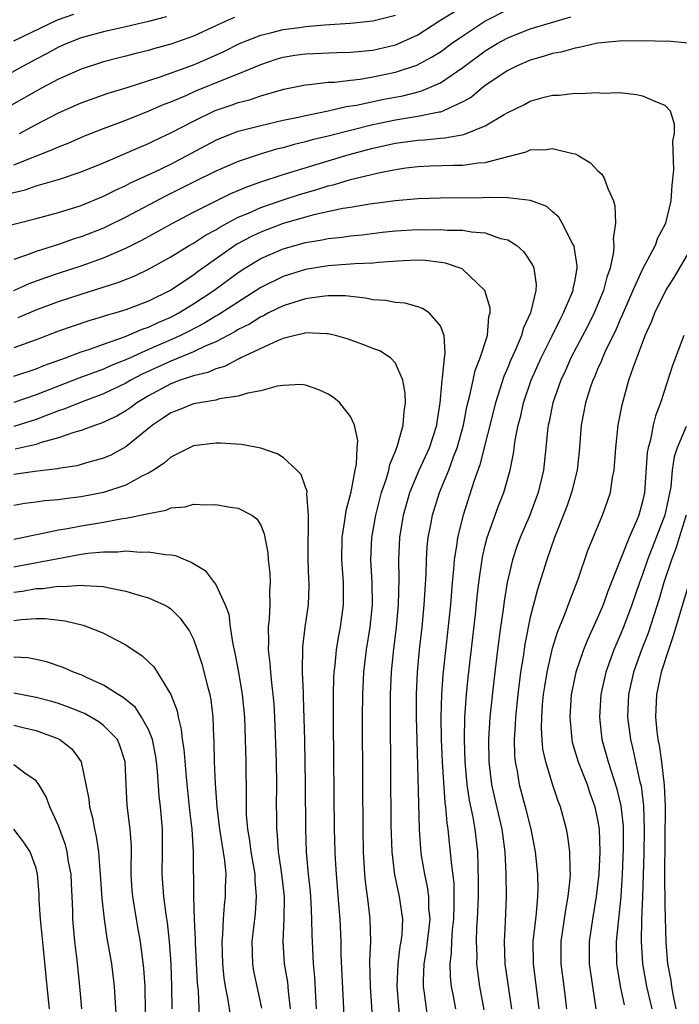
# Model space of a CAD drawing. Units: inches. Extents: x 2505000 to 2508000, y 1545000 to 1548000.
# Drawn here: x 2505968 to 2506026, y 1545197 to 1545285 of the extents above; entities that cross this region are included whole.
import ezdxf

# ---------------------------------------------------------------- set-up
doc = ezdxf.new("R2010")
doc.units = ezdxf.units.IN
doc.header["$MEASUREMENT"] = 0
doc.layers.add('LD25051545_2ft', color=253, linetype='Continuous')

msp = doc.modelspace()

# ---------------------------------------------------------------- linework, layer by layer
at = {"layer": 'LD25051545_2ft'}
for points, elevation in [([(2505967, 1545272.192), (2505970.45, 1545273.55), (2505971, 1545273.814), (2505971.865, 1545274.136), (2505973.26, 1545274.739), (2505975, 1545275.429), (2505977, 1545276.188), (2505978.98, 1545276.98), (2505980.403, 1545277.597), (2505981, 1545277.818), (2505982.416, 1545278.416), (2505983.222, 1545278.778), (2505985.86, 1545279.86), (2505987, 1545280.298), (2505989, 1545281.151), (2505990.384, 1545281.616), (2505991, 1545281.793), (2505992.044, 1545281.956), (2505993, 1545282.082), (2505995.801, 1545282.199), (2505997, 1545282.234), (2505997.691, 1545282.309), (2505999, 1545282.416), (2506001, 1545282.876), (2506001.091, 1545282.909), (2506003, 1545283.792), (2506004.957, 1545285.043), (2506007.433, 1545286.567)], 6870), ([(2505965.333, 1545269.333), (2505968.027, 1545269.974), (2505969, 1545270.323), (2505971.067, 1545270.933), (2505973, 1545271.565), (2505975, 1545272.39), (2505978.22, 1545273.78), (2505979, 1545274.1), (2505979.602, 1545274.398), (2505981, 1545275.045), (2505983, 1545276.095), (2505984.952, 1545277.048), (2505986.445, 1545277.555), (2505987, 1545277.763), (2505987.996, 1545278.004), (2505989, 1545278.354), (2505991.059, 1545278.94), (2505993, 1545279.337), (2505993.353, 1545279.353), (2505995, 1545279.553), (2505995.577, 1545279.577), (2505997, 1545279.756), (2505997.844, 1545279.844), (2505999, 1545280.03), (2506001, 1545280.442), (2506002.913, 1545281.087), (2506004.22, 1545281.78), (2506005, 1545282.277), (2506005.995, 1545283), (2506007, 1545283.703), (2506008.969, 1545285), (2506011, 1545286.048)], 6872), ([(2505967, 1545283.236), (2505970.894, 1545285.106), (2505972.365, 1545285.635)], 6862), ([(2505967.524, 1545275), (2505969, 1545275.8), (2505971, 1545276.818), (2505973, 1545277.718), (2505975.415, 1545278.585), (2505977.093, 1545279.093), (2505980.045, 1545280.045), (2505983, 1545281.111), (2505984.328, 1545281.672), (2505985.703, 1545282.297), (2505987.101, 1545283), (2505989, 1545283.762), (2505989.989, 1545283.99), (2505991, 1545284.252), (2505992.445, 1545284.445), (2505993, 1545284.513), (2505994.677, 1545284.677), (2505997, 1545284.834), (2505999, 1545285.029), (2506001, 1545285.547)], 6868), ([(2505980.621, 1545285.378), (2505979, 1545284.964), (2505977, 1545284.494), (2505975, 1545284.056), (2505973, 1545283.505), (2505971.739, 1545283), (2505971, 1545282.667), (2505969.923, 1545282.077), (2505969, 1545281.615), (2505967.832, 1545281), (2505965, 1545279.425)], 6864), ([(2505986.668, 1545285.332), (2505985.897, 1545285), (2505983, 1545283.659), (2505981, 1545282.952), (2505979.459, 1545282.541), (2505979, 1545282.396), (2505977.871, 1545282.129), (2505977, 1545281.886), (2505976.285, 1545281.715), (2505975, 1545281.375), (2505973, 1545280.728), (2505971, 1545279.826), (2505969.422, 1545279), (2505969, 1545278.776), (2505965, 1545276.519)], 6866), ([(2505965.463, 1545266.537), (2505969, 1545267.422), (2505971, 1545267.964), (2505973, 1545268.57), (2505975, 1545269.396), (2505976.056, 1545269.944), (2505977, 1545270.37), (2505977.411, 1545270.589), (2505979.579, 1545271.579), (2505981, 1545272.269), (2505982.403, 1545273), (2505985, 1545274.39), (2505985.426, 1545274.574), (2505987, 1545275.194), (2505989, 1545275.717), (2505991, 1545276.167), (2505992.475, 1545276.475), (2505993, 1545276.602), (2505995, 1545277.007), (2505996.611, 1545277.389), (2505997.518, 1545277.518), (2505999.96, 1545278.04), (2506001.651, 1545278.349), (2506003.251, 1545278.749), (2506005, 1545279.5), (2506007, 1545280.872), (2506009, 1545282.345), (2506010.072, 1545283), (2506011, 1545283.516), (2506013, 1545284.313), (2506016.611, 1545285.389)], 6874), ([(2506027.04, 1545283.04), (2506025.218, 1545283.218), (2506025, 1545283.182), (2506023.258, 1545283.258), (2506023, 1545283.221), (2506021.25, 1545283.25), (2506019.033, 1545283.033), (2506018.868, 1545283), (2506017.361, 1545282.639), (2506017, 1545282.596), (2506015.76, 1545282.24), (2506015, 1545282.115), (2506014.159, 1545281.841), (2506013, 1545281.526), (2506011.788, 1545281), (2506011, 1545280.599), (2506009, 1545279.254), (2506008.665, 1545279), (2506007.764, 1545278.236), (2506007, 1545277.799), (2506005.288, 1545277), (2506005, 1545276.9), (2506004.888, 1545276.888), (2506003, 1545276.5), (2506002.42, 1545276.42), (2506001, 1545276.185), (2505999, 1545275.773), (2505995, 1545274.756), (2505993.587, 1545274.413), (2505993, 1545274.239), (2505991.992, 1545274.008), (2505991, 1545273.719), (2505990.411, 1545273.589), (2505988.867, 1545273.133), (2505987, 1545272.497), (2505985, 1545271.642), (2505983, 1545270.663), (2505980.565, 1545269.435), (2505977, 1545267.542), (2505975.301, 1545266.699), (2505975, 1545266.564), (2505973, 1545265.787), (2505972.393, 1545265.607), (2505971, 1545265.114), (2505969, 1545264.467), (2505968.137, 1545264.138), (2505967, 1545263.773)], 6876), ([(2505967, 1545261.013), (2505968.388, 1545261.612), (2505969.852, 1545262.148), (2505971, 1545262.547), (2505973, 1545263.212), (2505975, 1545263.919), (2505977, 1545264.774), (2505978.477, 1545265.523), (2505981.046, 1545266.955), (2505983, 1545267.979), (2505986.351, 1545269.648), (2505987, 1545269.912), (2505987.754, 1545270.247), (2505989, 1545270.684), (2505991, 1545271.335), (2505995, 1545272.561), (2505996.886, 1545273.114), (2505999, 1545273.677), (2506001, 1545274.123), (2506003, 1545274.4), (2506003.576, 1545274.424), (2506005, 1545274.578), (2506005.409, 1545274.591), (2506007.098, 1545274.902), (2506009, 1545275.669), (2506010.692, 1545276.692), (2506011, 1545276.862), (2506012.449, 1545277.551), (2506013, 1545277.864), (2506014.239, 1545278.239), (2506015, 1545278.415), (2506015.588, 1545278.413), (2506017, 1545278.587), (2506017.46, 1545278.54), (2506019, 1545278.633), (2506019.419, 1545278.581), (2506021, 1545278.639), (2506022.457, 1545278.457), (2506023, 1545278.357), (2506024.158, 1545277.842), (2506025, 1545277.505), (2506025.46, 1545277), (2506025.839, 1545275.839), (2506025.82, 1545275), (2506025.675, 1545274.324), (2506025.763, 1545271.763), (2506025.608, 1545270.392), (2506025.54, 1545269), (2506025.065, 1545267), (2506025, 1545266.854), (2506024.337, 1545265.663), (2506024.12, 1545265), (2506023, 1545262.893), (2506022.133, 1545261), (2506021.279, 1545259), (2506021.204, 1545258.796), (2506021, 1545258.369), (2506020.592, 1545257.408), (2506019.776, 1545255.776), (2506019.427, 1545255), (2506019.317, 1545254.683), (2506019, 1545253.997), (2506018.715, 1545253.285), (2506018.575, 1545253), (2506018.343, 1545252.343), (2506017.925, 1545251), (2506017.785, 1545250.215), (2506017.529, 1545249), (2506017.351, 1545246.649), (2506017.179, 1545245), (2506016.681, 1545243), (2506016.251, 1545241.749), (2506015.171, 1545239), (2506014.479, 1545237), (2506013.644, 1545234.357), (2506013, 1545231.897), (2506012.514, 1545229.486), (2506012.363, 1545228.363), (2506012.144, 1545227), (2506012.009, 1545225.99), (2506011.892, 1545225), (2506011.69, 1545223), (2506011.676, 1545222.324), (2506011.581, 1545221), (2506011.606, 1545219.606), (2506011.661, 1545219), (2506011.828, 1545218.172), (2506012.02, 1545217), (2506012.561, 1545215), (2506013.051, 1545213), (2506013.44, 1545211), (2506013.66, 1545209), (2506013.693, 1545207.693), (2506013.663, 1545207), (2506013.541, 1545205.541), (2506013.462, 1545205), (2506013.239, 1545203), (2506013.255, 1545201), (2506013.774, 1545197)], 6878), ([(2505967.398, 1545258.602), (2505969, 1545259.276), (2505971, 1545260.022), (2505973, 1545260.681), (2505976.286, 1545261.714), (2505977.715, 1545262.285), (2505979, 1545262.895), (2505981, 1545264.003), (2505982.624, 1545265), (2505983, 1545265.213), (2505984.073, 1545265.927), (2505985, 1545266.417), (2505985.349, 1545266.651), (2505987, 1545267.524), (2505987.898, 1545267.898), (2505989, 1545268.399), (2505991, 1545269.082), (2505992.454, 1545269.546), (2505994.005, 1545269.995), (2505995, 1545270.314), (2505995.563, 1545270.437), (2505997, 1545270.882), (2505999.498, 1545271.498), (2506001, 1545271.787), (2506001.926, 1545271.926), (2506003, 1545272.048), (2506004.104, 1545272.104), (2506006.175, 1545272.175), (2506007, 1545272.169), (2506008.364, 1545272.364), (2506009, 1545272.392), (2506010.925, 1545272.925), (2506012.634, 1545273.366), (2506013, 1545273.527), (2506014.429, 1545273.571), (2506015, 1545273.653), (2506016.802, 1545273.198), (2506017, 1545273.17), (2506017.332, 1545273), (2506018.375, 1545272.374), (2506019, 1545271.708), (2506019.376, 1545271.375), (2506019.602, 1545271), (2506019.907, 1545270.093), (2506020.415, 1545269), (2506020.551, 1545268.551), (2506020.586, 1545267), (2506020.385, 1545265.615), (2506020.46, 1545265), (2506020.436, 1545264.436), (2506020.113, 1545263), (2506019.814, 1545262.186), (2506019.535, 1545261), (2506018.703, 1545259), (2506018.131, 1545257.869), (2506016.636, 1545255), (2506016.135, 1545253.865), (2506015.728, 1545253), (2506015.011, 1545251), (2506014.677, 1545249.323), (2506014.598, 1545249), (2506014.536, 1545248.537), (2506014.398, 1545247), (2506014.186, 1545245), (2506013.712, 1545243), (2506012.964, 1545241), (2506012.109, 1545239), (2506011.814, 1545238.186), (2506011.429, 1545237), (2506010.955, 1545235), (2506010.671, 1545233.329), (2506010.585, 1545232.585), (2506010.355, 1545231), (2506010.095, 1545229), (2506009.759, 1545226.241), (2506009.415, 1545223), (2506009.285, 1545221), (2506009.308, 1545219), (2506009.559, 1545217), (2506009.817, 1545215.817), (2506010.47, 1545213), (2506010.73, 1545211), (2506010.827, 1545209), (2506010.855, 1545207), (2506010.784, 1545204.784), (2506010.689, 1545203), (2506010.754, 1545201), (2506011.326, 1545197)], 6880), ([(2506008.911, 1545196.911), (2506008.53, 1545199), (2506008.331, 1545200.331), (2506008.252, 1545201), (2506008.264, 1545201.736), (2506008.215, 1545203), (2506008.257, 1545204.257), (2506008.313, 1545205), (2506008.341, 1545205.659), (2506008.385, 1545207), (2506008.41, 1545208.41), (2506008.339, 1545211), (2506008.099, 1545213), (2506007.921, 1545214.079), (2506007.6, 1545215.6), (2506007.397, 1545217), (2506007.202, 1545219), (2506007.14, 1545221), (2506007.194, 1545223), (2506007.34, 1545225), (2506007.489, 1545226.511), (2506008.137, 1545232.137), (2506008.288, 1545233.712), (2506008.432, 1545235), (2506008.747, 1545237.253), (2506009, 1545238.315), (2506009.176, 1545239), (2506010.187, 1545241.813), (2506010.654, 1545243), (2506011.218, 1545245), (2506011.521, 1545246.479), (2506011.675, 1545247.675), (2506011.935, 1545249), (2506012.154, 1545249.846), (2506012.417, 1545251), (2506013.101, 1545253), (2506013.989, 1545255), (2506014.971, 1545256.971), (2506015.631, 1545258.369), (2506015.979, 1545259), (2506016.721, 1545260.721), (2506016.825, 1545261), (2506016.835, 1545261.165), (2506017, 1545261.935), (2506017.15, 1545262.85), (2506017.191, 1545263), (2506017.198, 1545263.198), (2506016.927, 1545264.927), (2506016.901, 1545265), (2506016.743, 1545265.257), (2506015.851, 1545267), (2506015.548, 1545267.548), (2506015, 1545268.009), (2506014.481, 1545268.481), (2506013.034, 1545269.034), (2506011, 1545269.263), (2506009.289, 1545269.289), (2506008.756, 1545269.244), (2506005, 1545269.221), (2506003, 1545269.157), (2506001, 1545269.001), (2505998.706, 1545268.706), (2505997, 1545268.406), (2505996.301, 1545268.301), (2505993.734, 1545267.734), (2505991, 1545266.957), (2505989, 1545266.202), (2505988.181, 1545265.819), (2505986.883, 1545265.117), (2505983.355, 1545262.645), (2505983, 1545262.377), (2505981, 1545261.041), (2505979, 1545260.056), (2505977, 1545259.289), (2505976.087, 1545259), (2505975.236, 1545258.764), (2505975, 1545258.675), (2505973.697, 1545258.303), (2505972.199, 1545257.801), (2505971, 1545257.372), (2505969, 1545256.61), (2505967, 1545255.885)], 6882), ([(2505967, 1545253.365), (2505969, 1545254.024), (2505969.686, 1545254.314), (2505971.609, 1545255), (2505973, 1545255.534), (2505973.788, 1545255.788), (2505975, 1545256.233), (2505976.878, 1545256.878), (2505978.449, 1545257.551), (2505979, 1545257.725), (2505979.86, 1545258.14), (2505981, 1545258.623), (2505981.709, 1545259), (2505983, 1545259.802), (2505984.818, 1545261), (2505987, 1545262.616), (2505987.584, 1545263), (2505989, 1545263.858), (2505991, 1545264.722), (2505993, 1545265.291), (2505994.471, 1545265.529), (2505995, 1545265.646), (2505996.244, 1545265.756), (2505997, 1545265.867), (2505998.031, 1545265.969), (2505999.812, 1545266.188), (2506001, 1545266.315), (2506003, 1545266.435), (2506003.581, 1545266.419), (2506005, 1545266.446), (2506005.613, 1545266.387), (2506007, 1545266.375), (2506007.777, 1545266.223), (2506009, 1545266.137), (2506010.355, 1545265.645), (2506011, 1545265.504), (2506011.823, 1545265), (2506012.438, 1545264.438), (2506013.233, 1545263.233), (2506013.322, 1545263), (2506013.526, 1545261.526), (2506013.49, 1545261), (2506013.021, 1545259.021), (2506012.373, 1545257.627), (2506012.219, 1545257), (2506011.655, 1545255.655), (2506011.243, 1545254.757), (2506011, 1545254.155), (2506010.65, 1545253.351), (2506009.902, 1545251), (2506008.527, 1545245.474), (2506007.983, 1545243.983), (2506007.025, 1545241), (2506006.521, 1545239), (2506006.462, 1545238.462), (2506006.219, 1545237), (2506006.165, 1545236.165), (2506006.05, 1545235), (2506005.889, 1545233), (2506005.224, 1545226.776), (2506005.104, 1545225), (2506005.048, 1545223), (2506005.069, 1545221), (2506005.152, 1545219), (2506005.398, 1545215.398), (2506005.46, 1545215), (2506005.569, 1545213.569), (2506005.668, 1545213), (2506005.788, 1545211.788), (2506005.888, 1545211), (2506005.949, 1545210.05), (2506006.193, 1545208.193), (2506006.211, 1545206.211), (2506006.163, 1545205), (2506006.056, 1545204.056), (2506005.981, 1545203), (2506005.967, 1545202.032), (2506005.837, 1545201), (2506005.87, 1545199.87), (2506005.975, 1545199), (2506006.128, 1545198.128), (2506006.358, 1545197)], 6884), ([(2506003.911, 1545195.911), (2506003.602, 1545198.398), (2506003.502, 1545199), (2506003.487, 1545199.487), (2506003.549, 1545201), (2506003.766, 1545202.234), (2506004.078, 1545205), (2506003.986, 1545206.014), (2506003.979, 1545207), (2506003.868, 1545207.868), (2506003.608, 1545209), (2506003.329, 1545210.671), (2506003.253, 1545211.253), (2506003.142, 1545213), (2506002.929, 1545220.929), (2506002.886, 1545223), (2506002.887, 1545225), (2506002.971, 1545227), (2506003.146, 1545229), (2506003.371, 1545231), (2506003.569, 1545233), (2506003.741, 1545235.741), (2506003.77, 1545237), (2506003.833, 1545238.167), (2506003.923, 1545239), (2506004.152, 1545240.152), (2506004.298, 1545241), (2506004.93, 1545243), (2506005.745, 1545245), (2506006.176, 1545246.176), (2506006.511, 1545247), (2506007.073, 1545249), (2506007.373, 1545250.627), (2506007.636, 1545251.636), (2506007.91, 1545253), (2506008.114, 1545253.886), (2506008.56, 1545255), (2506009.196, 1545257), (2506009.322, 1545258.678), (2506009.429, 1545259), (2506009.434, 1545259.434), (2506008.957, 1545261), (2506006.943, 1545262.943), (2506005.448, 1545263.448), (2506003.675, 1545263.675), (2506003, 1545263.696), (2506001.656, 1545263.656), (2505999.502, 1545263.502), (2505999, 1545263.439), (2505997.38, 1545263.379), (2505997, 1545263.342), (2505995, 1545263.212), (2505993, 1545262.876), (2505991, 1545262.259), (2505989, 1545261.282), (2505985.186, 1545258.813), (2505985, 1545258.718), (2505983.934, 1545258.066), (2505982.619, 1545257.381), (2505981.86, 1545257), (2505981, 1545256.606), (2505979, 1545255.74), (2505977, 1545254.84), (2505975.682, 1545254.317), (2505975, 1545254.003), (2505972.81, 1545253.19), (2505969, 1545251.694), (2505967, 1545251.022)], 6886), ([(2506016.266, 1545197), (2506016.021, 1545199), (2506015.751, 1545201), (2506015.758, 1545203), (2506016.171, 1545205.829), (2506016.392, 1545207), (2506016.574, 1545208.574), (2506016.592, 1545209), (2506016.552, 1545209.447), (2506016.545, 1545211), (2506016.363, 1545212.363), (2506016.232, 1545213), (2506015.703, 1545215), (2506015.502, 1545215.502), (2506015, 1545217.027), (2506014.387, 1545219), (2506014.136, 1545220.136), (2506014.057, 1545221), (2506014.005, 1545222.005), (2506014.026, 1545223), (2506014.11, 1545224.11), (2506014.195, 1545225), (2506014.291, 1545225.709), (2506014.505, 1545227), (2506015, 1545229.136), (2506015.44, 1545230.56), (2506016.071, 1545232.071), (2506016.56, 1545233.44), (2506017.271, 1545235.271), (2506018.15, 1545237.849), (2506019.438, 1545241), (2506019.86, 1545242.139), (2506020.142, 1545243), (2506020.342, 1545244.342), (2506020.478, 1545245), (2506020.618, 1545247), (2506020.844, 1545249), (2506021.188, 1545250.812), (2506021.793, 1545253), (2506022.192, 1545254.192), (2506023, 1545256.342), (2506023.254, 1545257), (2506023.797, 1545258.203), (2506024.095, 1545259), (2506025.078, 1545261), (2506025.829, 1545262.171), (2506027, 1545264.189)], 6876), ([(2506001.455, 1545195.455), (2506001.158, 1545199), (2506001.23, 1545201), (2506001.434, 1545202.567), (2506001.517, 1545203), (2506001.587, 1545203.587), (2506001.651, 1545205), (2506001.406, 1545206.594), (2506001.359, 1545207), (2506000.932, 1545208.932), (2506000.698, 1545211), (2506000.634, 1545213.366), (2506000.562, 1545223), (2506000.569, 1545225), (2506000.649, 1545227), (2506000.814, 1545228.814), (2506001.081, 1545231), (2506001.27, 1545233), (2506001.326, 1545235.326), (2506001.293, 1545237), (2506001.378, 1545239), (2506001.71, 1545241), (2506002.295, 1545243), (2506003.123, 1545245), (2506004.021, 1545247), (2506004.684, 1545249), (2506004.716, 1545249.284), (2506004.993, 1545251), (2506005.15, 1545253), (2506005.199, 1545253.199), (2506005.359, 1545255), (2506005.434, 1545255.434), (2506005.34, 1545257), (2506005, 1545257.843), (2506003.999, 1545259), (2506003.407, 1545259.407), (2506003, 1545259.552), (2506001.861, 1545259.861), (2506001, 1545259.927), (2506000.111, 1545260.111), (2505999, 1545260.177), (2505998.33, 1545260.33), (2505996.519, 1545260.519), (2505995, 1545260.519), (2505994.48, 1545260.48), (2505993, 1545260.249), (2505991.942, 1545259.942), (2505991, 1545259.643), (2505989.704, 1545259), (2505989.248, 1545258.751), (2505989, 1545258.65), (2505987.991, 1545258.008), (2505987, 1545257.517), (2505986.683, 1545257.316), (2505985, 1545256.444), (2505984.042, 1545256.042), (2505983, 1545255.53), (2505981, 1545254.717), (2505978.451, 1545253.549), (2505977.422, 1545253), (2505977, 1545252.747), (2505975, 1545251.784), (2505973.093, 1545251.092), (2505971.552, 1545250.447), (2505971, 1545250.272), (2505969.844, 1545249.844), (2505969, 1545249.505), (2505967, 1545248.893)], 6888), ([(2505999, 1545195.849), (2505998.784, 1545199), (2505998.733, 1545201.267), (2505998.805, 1545203), (2505998.762, 1545205), (2505998.563, 1545206.563), (2505998.525, 1545207), (2505998.343, 1545208.343), (2505998.286, 1545209), (2505998.168, 1545211), (2505998.127, 1545213), (2505998.083, 1545217), (2505998.068, 1545223), (2505998.086, 1545225), (2505998.185, 1545227), (2505998.42, 1545229), (2505998.744, 1545231), (2505998.964, 1545233), (2505998.94, 1545235), (2505998.822, 1545237), (2505998.893, 1545239), (2505999.239, 1545241), (2505999.595, 1545242.405), (2505999.763, 1545243), (2506000.165, 1545244.165), (2506000.399, 1545245), (2506000.497, 1545245.503), (2506001, 1545246.683), (2506001.192, 1545247.192), (2506001.699, 1545249), (2506001.77, 1545250.23), (2506001.887, 1545251), (2506001.861, 1545251.86), (2506001.655, 1545253), (2506001, 1545254.543), (2506000.565, 1545255), (2505999.617, 1545255.617), (2505999, 1545255.843), (2505998.172, 1545256.172), (2505996.694, 1545256.694), (2505995.655, 1545257), (2505995, 1545257.153), (2505994.86, 1545257.14), (2505993, 1545257.22), (2505992.836, 1545257.165), (2505992.056, 1545257), (2505991, 1545256.726), (2505990.553, 1545256.553), (2505987.24, 1545255), (2505987.088, 1545254.912), (2505987, 1545254.886), (2505985.774, 1545254.226), (2505985, 1545254.025), (2505984.301, 1545253.699), (2505983, 1545253.393), (2505981.829, 1545253), (2505981, 1545252.697), (2505979, 1545251.622), (2505977.959, 1545251), (2505977.422, 1545250.578), (2505977, 1545250.288), (2505976.19, 1545249.811), (2505974.831, 1545249.169), (2505974.292, 1545249), (2505973, 1545248.518), (2505972.343, 1545248.342), (2505971, 1545247.862), (2505969.456, 1545247.456), (2505969, 1545247.291), (2505967.143, 1545246.857)], 6890), ([(2506026.675, 1545257), (2506025.689, 1545254.312), (2506024.598, 1545251), (2506024.157, 1545249.843), (2506023.959, 1545249), (2506023.703, 1545247.703), (2506023.495, 1545247), (2506023.423, 1545246.577), (2506023.171, 1545243), (2506023, 1545242.193), (2506022.68, 1545241), (2506022.473, 1545240.473), (2506021.826, 1545239), (2506019.888, 1545234.112), (2506019.49, 1545233), (2506019, 1545231.828), (2506018.107, 1545229.893), (2506017.752, 1545229), (2506017.073, 1545227), (2506016.715, 1545225.285), (2506016.665, 1545225), (2506016.52, 1545223), (2506016.682, 1545221.318), (2506016.699, 1545221), (2506016.751, 1545220.751), (2506017.275, 1545219), (2506018.065, 1545217), (2506018.298, 1545216.298), (2506018.766, 1545215), (2506019, 1545213.851), (2506019.132, 1545213), (2506019.213, 1545211), (2506019.124, 1545209), (2506018.891, 1545207), (2506018.549, 1545205), (2506018.255, 1545203), (2506018.248, 1545201), (2506018.839, 1545197)], 6874), ([(2505996.419, 1545196.419), (2505996.385, 1545197.615), (2505996.179, 1545201.821), (2505996.152, 1545203), (2505996.069, 1545205), (2505995.999, 1545206.001), (2505995.741, 1545209), (2505995.657, 1545210.343), (2505995.624, 1545211), (2505995.582, 1545213), (2505995.495, 1545222.505), (2505995.484, 1545225), (2505995.511, 1545226.488), (2505995.537, 1545227), (2505995.617, 1545227.617), (2505995.743, 1545229), (2505995.921, 1545230.079), (2505996.105, 1545231), (2505996.386, 1545233), (2505996.367, 1545235), (2505996.217, 1545237), (2505996.245, 1545239), (2505996.502, 1545240.502), (2505996.6, 1545241.4), (2505997.059, 1545243.059), (2505997.412, 1545245), (2505997.533, 1545245.533), (2505997.582, 1545247), (2505997.636, 1545247.636), (2505997.342, 1545249), (2505997, 1545249.77), (2505996.037, 1545251), (2505995.479, 1545251.479), (2505995, 1545251.766), (2505994.166, 1545252.166), (2505993, 1545252.573), (2505992.614, 1545252.614), (2505991, 1545252.528), (2505990.467, 1545252.467), (2505989, 1545252.05), (2505987.864, 1545251.864), (2505987, 1545251.58), (2505985.339, 1545251.339), (2505985, 1545251.239), (2505983, 1545250.898), (2505981.655, 1545250.345), (2505981, 1545250.103), (2505980.356, 1545249.644), (2505979.368, 1545249), (2505977, 1545247.068), (2505975.659, 1545246.34), (2505975, 1545246.06), (2505973.706, 1545245.706), (2505972.619, 1545245.381), (2505971, 1545245.136), (2505970.894, 1545245.106), (2505968.885, 1545244.885), (2505967, 1545244.604)], 6892), ([(2506026.89, 1545248.891), (2506026.101, 1545247), (2506025.827, 1545246.173), (2506025.656, 1545245), (2506025.521, 1545243.521), (2506025.004, 1545241), (2506023.44, 1545237), (2506023, 1545235.713), (2506022.731, 1545235), (2506022.056, 1545233), (2506021.306, 1545231), (2506021, 1545230.239), (2506020.46, 1545229), (2506019.735, 1545227), (2506019.288, 1545225), (2506019.164, 1545223), (2506019.391, 1545221), (2506019.749, 1545219.749), (2506019.945, 1545219), (2506020.7, 1545216.7), (2506021.083, 1545215.083), (2506021.269, 1545213.269), (2506021.289, 1545211.289), (2506021.199, 1545209), (2506021.062, 1545207), (2506020.656, 1545203), (2506020.691, 1545201), (2506021.027, 1545199.028), (2506021.362, 1545197.362)], 6872), ([(2505993.965, 1545197), (2505993.9, 1545198.1), (2505993.83, 1545199.83), (2505993.715, 1545201), (2505993.607, 1545203), (2505993.582, 1545203.582), (2505993.565, 1545205), (2505993.498, 1545206.502), (2505993.428, 1545207.429), (2505993.259, 1545209), (2505993.069, 1545211), (2505993.008, 1545213), (2505992.997, 1545217), (2505992.934, 1545220.934), (2505992.825, 1545224.825), (2505992.798, 1545225.202), (2505992.735, 1545227), (2505992.758, 1545229.243), (2505992.965, 1545231), (2505993.242, 1545233), (2505993.313, 1545234.688), (2505993.315, 1545235), (2505993.294, 1545235.294), (2505993.24, 1545237), (2505993.222, 1545238.777), (2505993.223, 1545239), (2505993.251, 1545239.251), (2505993.263, 1545241), (2505993.114, 1545242.886), (2505993.133, 1545243.133), (2505993, 1545243.471), (2505992.615, 1545244.616), (2505992.23, 1545245), (2505991, 1545246.125), (2505990.458, 1545246.458), (2505989, 1545246.963), (2505987.292, 1545247.292), (2505985.409, 1545247.409), (2505985, 1545247.4), (2505983, 1545247.162), (2505981, 1545246.166), (2505980.388, 1545245.612), (2505979.454, 1545245), (2505979, 1545244.726), (2505978.48, 1545244.48), (2505977, 1545243.665), (2505975, 1545243.004), (2505973, 1545242.614), (2505971.558, 1545242.441), (2505971, 1545242.348), (2505969.744, 1545242.256), (2505969, 1545242.146), (2505967.981, 1545242.019), (2505967, 1545241.848)], 6894), ([(2505967, 1545238.852), (2505967.757, 1545239), (2505969, 1545239.272), (2505969.318, 1545239.318), (2505971, 1545239.673), (2505971.803, 1545239.803), (2505973, 1545240.042), (2505975, 1545240.376), (2505976.686, 1545240.687), (2505977, 1545240.719), (2505978.898, 1545241.102), (2505979, 1545241.146), (2505980.57, 1545241.43), (2505981, 1545241.646), (2505982.263, 1545241.737), (2505983, 1545241.962), (2505984.099, 1545241.901), (2505985, 1545241.93), (2505986.292, 1545241.708), (2505987, 1545241.622), (2505988.201, 1545241), (2505988.65, 1545240.65), (2505989, 1545240.087), (2505989.318, 1545239.318), (2505989.623, 1545237.623), (2505989.662, 1545237), (2505989.813, 1545235.813), (2505989.839, 1545235), (2505989.792, 1545234.208), (2505989.816, 1545233), (2505989.749, 1545231.749), (2505989.663, 1545231), (2505989.69, 1545229.69), (2505989.656, 1545229), (2505989.812, 1545227.812), (2505989.861, 1545227), (2505989.948, 1545226.052), (2505990.09, 1545225), (2505990.161, 1545224.161), (2505990.226, 1545223), (2505990.366, 1545219), (2505990.397, 1545217), (2505990.39, 1545215), (2505990.406, 1545214.406), (2505990.404, 1545213), (2505990.471, 1545212.471), (2505990.555, 1545211), (2505990.622, 1545210.622), (2505990.844, 1545209), (2505991.075, 1545207), (2505991.065, 1545205), (2505990.96, 1545203), (2505991.087, 1545201), (2505991.372, 1545199.372), (2505991.436, 1545198.565), (2505991.634, 1545197)], 6896), ([(2506026.905, 1545241), (2506026.263, 1545239), (2506025.979, 1545238.021), (2506025.573, 1545237), (2506024.905, 1545235), (2506024.48, 1545233.52), (2506023.512, 1545230.488), (2506022.927, 1545229), (2506022.212, 1545227), (2506021.765, 1545225), (2506021.704, 1545223.704), (2506021.677, 1545223), (2506021.928, 1545221), (2506022.145, 1545220.145), (2506022.781, 1545217.219), (2506022.871, 1545216.871), (2506023.091, 1545215.091), (2506023.16, 1545213), (2506023.126, 1545210.874), (2506023.006, 1545206.994), (2506022.925, 1545204.925), (2506022.877, 1545203), (2506022.996, 1545201), (2506023.369, 1545199), (2506023.837, 1545197)], 6870), ([(2505967, 1545236.385), (2505973, 1545237.506), (2505973.599, 1545237.599), (2505975, 1545237.729), (2505976.284, 1545237.716), (2505977, 1545237.795), (2505978.308, 1545237.692), (2505979, 1545237.734), (2505980.525, 1545237.475), (2505981, 1545237.461), (2505981.401, 1545237.4), (2505982.315, 1545237), (2505982.812, 1545236.812), (2505984.052, 1545236.052), (2505984.867, 1545235), (2505985, 1545234.798), (2505985.849, 1545233), (2505986.16, 1545232.16), (2505986.288, 1545231), (2505986.503, 1545229.497), (2505986.693, 1545228.693), (2505987.008, 1545227.007), (2505987.35, 1545225), (2505987.542, 1545223), (2505987.618, 1545221), (2505987.668, 1545219), (2505987.702, 1545215.702), (2505987.696, 1545215), (2505987.716, 1545214.284), (2505987.829, 1545213), (2505988.011, 1545212.011), (2505988.13, 1545211), (2505988.462, 1545209), (2505988.468, 1545208.469), (2505988.609, 1545207), (2505988.492, 1545205.508), (2505988.197, 1545203), (2505988.268, 1545201), (2505988.369, 1545200.369), (2505988.651, 1545199), (2505989.079, 1545197.079)], 6898), ([(2505967, 1545234.138), (2505967.774, 1545234.226), (2505969, 1545234.44), (2505969.555, 1545234.445), (2505971, 1545234.648), (2505971.383, 1545234.618), (2505973, 1545234.76), (2505973.291, 1545234.709), (2505975, 1545234.637), (2505975.498, 1545234.502), (2505977, 1545234.229), (2505978.155, 1545233.845), (2505979, 1545233.626), (2505980.411, 1545233), (2505980.799, 1545232.799), (2505981, 1545232.637), (2505981.822, 1545231.822), (2505982.651, 1545230.65), (2505983, 1545229.925), (2505983.331, 1545229), (2505983.752, 1545227.752), (2505984.258, 1545225.742), (2505984.466, 1545225), (2505984.546, 1545224.546), (2505984.73, 1545223), (2505984.782, 1545221.218), (2505984.817, 1545220.817), (2505984.869, 1545219), (2505984.957, 1545217.043), (2505985.084, 1545215), (2505985.339, 1545213), (2505985.789, 1545210.211), (2505985.881, 1545209), (2505985.835, 1545207.835), (2505985.848, 1545207), (2505985.748, 1545206.252), (2505985.646, 1545205), (2505985.586, 1545203.586), (2505985.524, 1545203), (2505985.593, 1545201), (2505985.723, 1545199.723), (2505985.834, 1545199), (2505986.053, 1545197.947), (2505986.295, 1545196.295)], 6900), ([(2506027, 1545234.471), (2506025.749, 1545230.251), (2506025.315, 1545229), (2506024.679, 1545227), (2506024.239, 1545225), (2506024.148, 1545223), (2506024.274, 1545221.726), (2506024.368, 1545221), (2506024.482, 1545220.482), (2506024.698, 1545219), (2506024.945, 1545216.945), (2506025.02, 1545215.02), (2506024.963, 1545208.963), (2506025, 1545206.236), (2506025.083, 1545202.917), (2506025.239, 1545201), (2506025.523, 1545199.523), (2506025.579, 1545199), (2506025.693, 1545198.307), (2506025.977, 1545197)], 6868), ([(2505967, 1545231.601), (2505967.698, 1545231.698), (2505969, 1545231.781), (2505969.79, 1545231.79), (2505971.587, 1545231.587), (2505973.178, 1545231.178), (2505974.637, 1545230.637), (2505975, 1545230.466), (2505976.12, 1545229.879), (2505977, 1545229.448), (2505978.456, 1545228.456), (2505979.468, 1545227.468), (2505979.771, 1545227), (2505981, 1545225), (2505981.546, 1545223.546), (2505981.642, 1545223), (2505981.925, 1545221.925), (2505981.999, 1545221), (2505982.141, 1545220.142), (2505982.359, 1545217.641), (2505982.667, 1545214.667), (2505982.865, 1545213), (2505982.996, 1545211), (2505983.008, 1545206.992), (2505983.075, 1545205), (2505983.157, 1545203.157), (2505983.157, 1545202.843), (2505983.332, 1545199.332), (2505983.416, 1545198.584), (2505983.558, 1545195.558)], 6902), ([(2505981.107, 1545197), (2505981.097, 1545199), (2505981.027, 1545201), (2505980.884, 1545203), (2505980.703, 1545204.703), (2505980.594, 1545205.406), (2505980.379, 1545207), (2505980.221, 1545209), (2505980.258, 1545211), (2505980.254, 1545213), (2505980.077, 1545215), (2505979.968, 1545215.968), (2505979.82, 1545218.181), (2505979.733, 1545219), (2505979.635, 1545219.635), (2505979.349, 1545221), (2505979, 1545221.879), (2505978.39, 1545223), (2505977.853, 1545223.853), (2505976.757, 1545224.757), (2505976.306, 1545225), (2505975, 1545225.84), (2505973.487, 1545226.513), (2505973, 1545226.755), (2505972.326, 1545227), (2505971.415, 1545227.415), (2505969.915, 1545227.915), (2505969, 1545228.121), (2505968.266, 1545228.266), (2505967, 1545228.34)], 6904), ([(2505978.746, 1545196.746), (2505978.707, 1545199), (2505978.596, 1545200.596), (2505978.281, 1545203), (2505978.1, 1545204.1), (2505977.93, 1545205), (2505977.602, 1545207), (2505977.554, 1545207.554), (2505977.473, 1545209), (2505977.478, 1545211.478), (2505977.376, 1545213), (2505977.12, 1545215.12), (2505977.009, 1545217), (2505976.936, 1545219), (2505976.463, 1545220.463), (2505976.234, 1545221), (2505975, 1545222.262), (2505974.585, 1545222.585), (2505973.881, 1545223), (2505973.31, 1545223.31), (2505971.888, 1545223.888), (2505971, 1545224.199), (2505970.383, 1545224.382), (2505969, 1545224.745), (2505967, 1545225.141)], 6906), ([(2505967, 1545222.277), (2505967.96, 1545222.04), (2505969, 1545221.807), (2505971, 1545221.054), (2505971.104, 1545221), (2505972.169, 1545220.169), (2505973.006, 1545219), (2505973.435, 1545217), (2505973.684, 1545215.684), (2505973.752, 1545215), (2505974.012, 1545214.012), (2505974.19, 1545213), (2505974.359, 1545212.359), (2505974.542, 1545211), (2505974.66, 1545209.339), (2505974.711, 1545209), (2505974.843, 1545206.843), (2505975.043, 1545205), (2505975.308, 1545203.308), (2505975.701, 1545201), (2505975.946, 1545199), (2505976.121, 1545196.121)], 6908), ([(2505973.068, 1545197), (2505972.895, 1545199), (2505972.651, 1545201.349), (2505972.445, 1545203), (2505972.323, 1545204.322), (2505972.281, 1545205), (2505972.277, 1545205.723), (2505972.219, 1545207), (2505972.142, 1545208.142), (2505972.108, 1545209), (2505971.894, 1545210.106), (2505971.752, 1545211), (2505971.612, 1545211.612), (2505971, 1545213.299), (2505970.219, 1545215), (2505969.905, 1545215.904), (2505969.228, 1545217), (2505969, 1545217.315), (2505968.001, 1545217.999), (2505967, 1545218.737)], 6910), ([(2505970.203, 1545197), (2505969.978, 1545199), (2505969.64, 1545202.36), (2505969.546, 1545203.546), (2505969.383, 1545205), (2505969.273, 1545206.727), (2505969.259, 1545207.258), (2505969.134, 1545209), (2505969, 1545209.535), (2505968.46, 1545211), (2505967.872, 1545211.872), (2505967, 1545213.019)], 6912)]:
    msp.add_lwpolyline(points, dxfattribs=dict(at, elevation=elevation))

doc.saveas('drawing.dxf')
